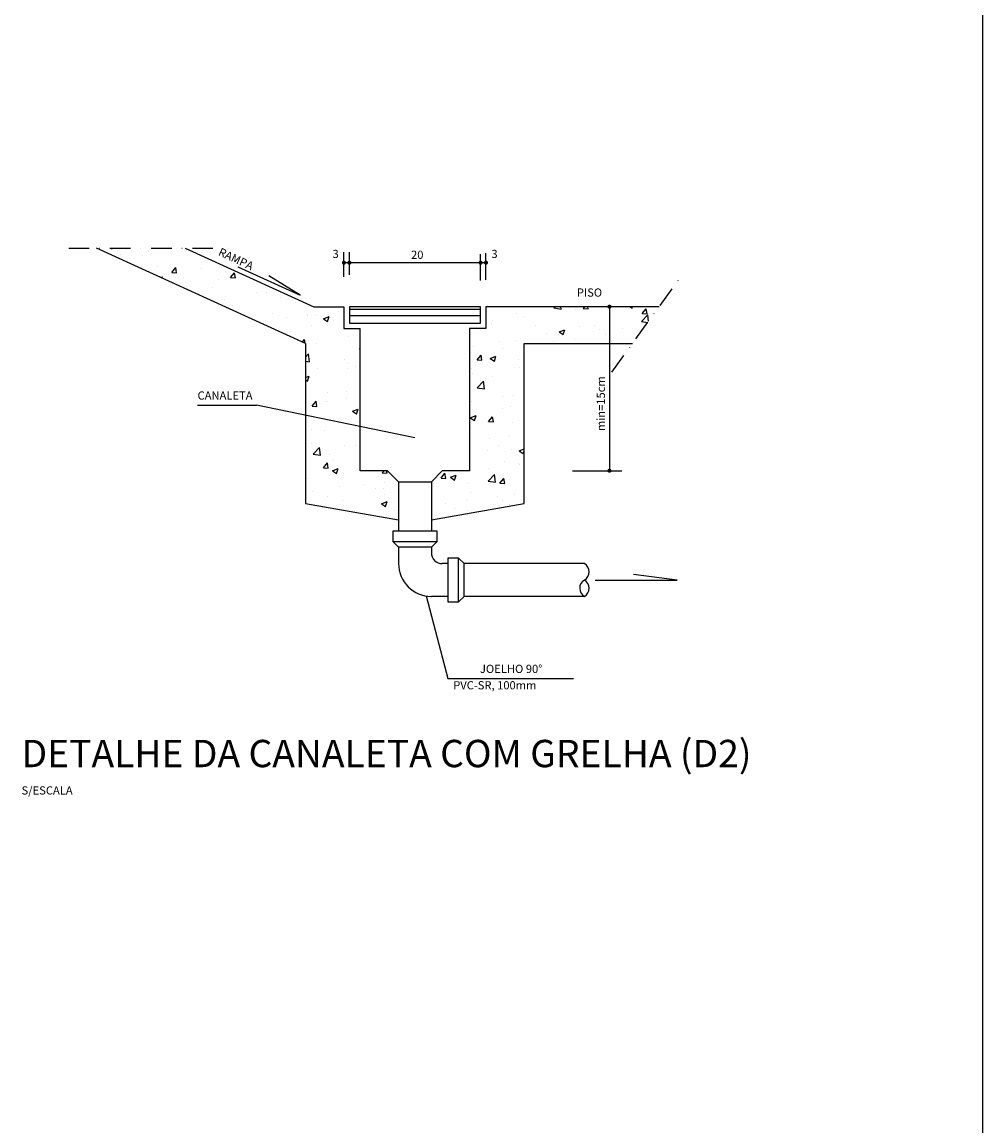
# Model space of a CAD drawing. Extents: x 33045 to 35423, y -477 to 1205.
# Drawn here: x 34702 to 35053, y -40 to 364 of the extents above; entities that cross this region are included whole.
import ezdxf

# ---------------------------------------------------------------- set-up
doc = ezdxf.new("R2010")
doc.units = 0
doc.header["$LTSCALE"] = 15
doc.header["$MEASUREMENT"] = 0
doc.linetypes.add('DASHDOT', pattern=[1, 0.5, -0.25, 0, -0.25])
doc.layers.get('0').update_dxf_attribs({"linetype": 'CONTINUOUS'})
for name, color, linetype in [('1', 4, 'CONTINUOUS'), ('2', 2, 'CONTINUOUS'), ('4', 6, 'CONTINUOUS'), ('9', 4, 'DASHDOT')]:
    doc.layers.add(name, color=color, linetype=linetype)
doc.styles.add('ROMANS', font='romans', dxfattribs={"height": 0.3})

# ---------------------------------------------------------------- blocks, each defined once
blk = doc.blocks.new('*X107')
at = {"color": 0}
for p, q in [((405.37, 156.68), (405.55, 156.56)), ((405.55, 156.56), (405.59, 156.68)), ((407.1, 155.5), (407.1, 155.5)), ((418.89, 156.41), (418.89, 156.41)), ((411.19, 155.35), (411.19, 155.35)), ((413.94, 153.3), (413.94, 153.3)), ((416.49, 152.28), (417.22, 153.14)), ((416.49, 152.28), (417.39, 152.2)), ((417.08, 152.05), (417.08, 152.05)), ((417.39, 152.2), (417.22, 153.14)), ((421.94, 152.96), (421.94, 152.96)), ((426.28, 152.37), (426.28, 152.37)), ((427.25, 151.33), (427.97, 152.2)), ((428.15, 151.26), (427.97, 152.2)), ((414.54, 151.32), (414.81, 151.43)), ((414.74, 151.23), (414.81, 151.43)), ((417.1, 151.28), (417.1, 151.28)), ((418.71, 151.41), (418.71, 151.41)), ((423.97, 149.55), (423.97, 149.55)), ((425.11, 150.95), (425.11, 150.95)), ((427.25, 151.33), (428.15, 151.26)), ((426.36, 147.87), (426.36, 147.87)), ((432.04, 148.62), (432.04, 148.62)), ((433.89, 148.51), (433.89, 148.51)), ((436.32, 147.76), (436.32, 147.76)), ((426.1, 147.38), (426.1, 147.38)), ((427.57, 146.26), (427.57, 146.26)), ((486.42, 145.78), (486.63, 146)), ((486.42, 145.78), (487.76, 145.57)), ((487.37, 145.86), (487.37, 145.86)), ((487.76, 145.57), (487.71, 146)), ((490.35, 145.51), (490.35, 145.51)), ((491.8, 145.69), (492.07, 146)), ((491.8, 145.69), (492.7, 145.61)), ((492.7, 145.61), (492.63, 146)), ((500.31, 146), (500.73, 145.72)), ((500.73, 145.72), (500.83, 146)), ((502.56, 144.74), (503.29, 145.61)), ((503.46, 144.67), (503.29, 145.61)), ((433.71, 143.51), (433.71, 143.51)), ((434.97, 144.66), (434.97, 144.66)), ((437.57, 143.95), (437.57, 143.95)), ((441.32, 144.45), (441.32, 144.45)), ((441.41, 144.57), (441.41, 144.57)), ((442.98, 144.32), (442.98, 144.32)), ((444.27, 143.79), (445.32, 144.19)), ((444.27, 143.79), (445.02, 143.28)), ((445.02, 143.28), (445.32, 144.19)), ((447, 145.2), (447, 145.2)), ((475.2, 143.51), (475.2, 143.51)), ((479.66, 144.8), (479.66, 144.8)), ((480.88, 144.26), (480.88, 144.26)), ((502.43, 143.3), (503.6, 144.52)), ((502.56, 144.74), (503.46, 144.67)), ((502.66, 144.07), (502.66, 144.07)), ((503.74, 143.33), (503.6, 144.51)), ((442.04, 142.51), (442.04, 142.51)), ((475.01, 142.97), (475.01, 142.97)), ((483.02, 142.63), (483.02, 142.63)), ((487.38, 141.38), (488.44, 141.79)), ((487.38, 141.38), (488.13, 140.88)), ((488.13, 140.88), (488.44, 141.79)), ((491.03, 142.29), (491.03, 142.29)), ((493.91, 142.57), (493.91, 142.57)), ((494.76, 141.82), (494.76, 141.82)), ((499.03, 141.95), (499.03, 141.95)), ((502.43, 143.3), (503.59, 143.12)), ((502.55, 142.95), (502.55, 142.95)), ((440.45, 139.54), (440.81, 139.97)), ((440.94, 139.32), (440.81, 139.97)), ((441.23, 139.58), (441.23, 139.58)), ((448.81, 140.54), (448.81, 140.54)), ((476.42, 139.57), (476.42, 139.57)), ((479.48, 139.81), (479.48, 139.81)), ((485.16, 141.07), (485.16, 141.07)), ((486.4, 139.59), (486.4, 139.59)), ((487.18, 140.86), (487.18, 140.86)), ((490.16, 140.08), (490.16, 140.08)), ((495.84, 140.83), (495.84, 140.83)), ((441, 136.77), (441.55, 137.35)), ((441.72, 135.93), (441.55, 137.35)), ((443.06, 139.28), (443.06, 139.28)), ((450.85, 138.17), (451, 138.35)), ((450.85, 138.17), (451, 138.16)), ((471.25, 137.59), (471.25, 137.59)), ((471.69, 138.68), (471.69, 138.68)), ((476.93, 138.34), (476.93, 138.34)), ((441, 136.04), (441.72, 135.93)), ((448.07, 136.32), (448.07, 136.32)), ((448.62, 135.54), (448.62, 135.54)), ((472.09, 135.3), (472.09, 135.3)), ((472.37, 136.29), (473.09, 137.15)), ((472.37, 136.29), (473.26, 136.21)), ((473.26, 136.21), (473.09, 137.15)), ((474.78, 136.54), (475.83, 136.95)), ((474.78, 136.54), (475.53, 136.04)), ((475.53, 136.04), (475.83, 136.95)), ((480.01, 136.28), (480.01, 136.28)), ((441, 133.05), (441.67, 133.31)), ((441.05, 134.58), (441.05, 134.58)), ((441.37, 132.4), (441.67, 133.31)), ((441.43, 133.56), (441.43, 133.56)), ((443.22, 134.64), (443.22, 134.64)), ((448.59, 134.61), (448.59, 134.61)), ((450.17, 135.06), (450.17, 135.06)), ((471.26, 134.77), (471.26, 134.77)), ((471.51, 133.69), (471.51, 133.69)), ((475.25, 133.29), (475.25, 133.29)), ((479.3, 134.81), (479.3, 134.81)), ((480.1, 134.96), (480.1, 134.96)), ((441, 132.65), (441.37, 132.4)), ((472.4, 131.17), (473.57, 132.39)), ((472.98, 132.43), (472.98, 132.43)), ((473.74, 130.96), (473.57, 132.39)), ((445.02, 130.27), (445.02, 130.27)), ((448.44, 130.55), (448.44, 130.55)), ((472.4, 131.17), (473.74, 130.96)), ((476.99, 129.53), (476.99, 129.53)), ((479.12, 129.82), (479.12, 129.82)), ((442.17, 127.83), (442.9, 128.69)), ((442.17, 127.83), (443.07, 127.75)), ((443.07, 127.75), (442.9, 128.69)), ((444.64, 128.69), (444.64, 128.69)), ((445.08, 128.69), (445.08, 128.69)), ((448.39, 129.19), (448.39, 129.19)), ((449.57, 126.87), (450.63, 127.27)), ((450.32, 126.36), (450.63, 127.27)), ((471.33, 128.7), (471.33, 128.7)), ((477.11, 127.34), (477.11, 127.34)), ((478.51, 127.76), (478.51, 127.76)), ((448.26, 125.56), (448.26, 125.56)), ((449.57, 126.87), (450.32, 126.37)), ((471.13, 125.67), (472.18, 126.07)), ((471.13, 125.67), (471.88, 125.16)), ((471.88, 125.16), (472.18, 126.07)), ((474.45, 125), (475.17, 125.86)), ((475.35, 124.92), (475.17, 125.86)), ((442, 123.52), (442, 123.52)), ((444.45, 123.27), (444.45, 123.27)), ((450.13, 124.02), (450.13, 124.02)), ((450.75, 125.02), (450.75, 125.02)), ((471.14, 123.7), (471.14, 123.7)), ((474.45, 125), (475.35, 124.92)), ((478.94, 124.83), (478.94, 124.83)), ((474.57, 121.84), (474.57, 121.84)), ((478.32, 122.34), (478.32, 122.34)), ((442.16, 121.03), (442.16, 121.03)), ((442.37, 119.04), (443.54, 120.26)), ((443.71, 118.83), (443.54, 120.26)), ((448.08, 120.56), (448.08, 120.56)), ((450.17, 120.69), (450.17, 120.69)), ((474.19, 119.67), (474.19, 119.67)), ((476.37, 120.58), (476.37, 120.58)), ((478.75, 119.83), (478.75, 119.83)), ((480.09, 119.63), (481, 119.98)), ((480.09, 119.63), (480.83, 119.12)), ((480.83, 119.12), (481, 119.63)), ((442.37, 119.04), (443.71, 118.83)), ((444.25, 116.54), (444.98, 117.41)), ((445.15, 116.47), (444.98, 117.41)), ((445.32, 119.01), (445.32, 119.01)), ((446.18, 118.1), (446.18, 118.1)), ((477.35, 117.66), (477.35, 117.66)), ((479.97, 117.28), (479.97, 117.28)), ((480.06, 117.17), (480.06, 117.17)), ((444.25, 116.54), (445.15, 116.47)), ((445.93, 115.99), (446.98, 116.39)), ((445.93, 115.99), (446.67, 115.49)), ((446.67, 115.49), (446.98, 116.39)), ((447.89, 115.57), (447.89, 115.57)), ((450.13, 116.07), (450.13, 116.07)), ((455.01, 115.6), (455.35, 116)), ((455.01, 115.6), (455.91, 115.52)), ((455.91, 115.52), (455.82, 116)), ((465.77, 114.66), (466.49, 115.52)), ((466.67, 114.58), (466.49, 115.52)), ((467.48, 114.79), (468.53, 115.19)), ((468.23, 114.29), (468.53, 115.19)), ((470.62, 115.92), (470.62, 115.92)), ((471.22, 115.78), (471.22, 115.78)), ((474.38, 116.42), (474.38, 116.42)), ((474.39, 114.07), (475.56, 115.29)), ((475.73, 113.87), (475.56, 115.29)), ((441.38, 114.57), (441.38, 114.57)), ((451.71, 113.44), (451.71, 113.44)), ((455.47, 113.93), (455.47, 113.93)), ((465.77, 114.66), (466.67, 114.58)), ((467.48, 114.79), (468.23, 114.29)), ((470.78, 113.72), (470.78, 113.72)), ((474.39, 114.07), (475.73, 113.87)), ((476.53, 113.72), (477.25, 114.58)), ((476.53, 113.72), (477.43, 113.64)), ((477.43, 113.64), (477.25, 114.58)), ((478.57, 114.84), (478.57, 114.84)), ((442.24, 112.19), (442.24, 112.19)), ((444.98, 111.28), (444.98, 111.28)), ((447.19, 113.07), (447.19, 113.07)), ((453.72, 112.78), (453.72, 112.78)), ((455.19, 112.73), (455.19, 112.73)), ((455.5, 111.7), (455.5, 111.7)), ((471.21, 112.05), (471.21, 112.05)), ((476.11, 111.25), (476.11, 111.25)), ((479.21, 111.71), (479.21, 111.71)), ((447.71, 110.57), (447.71, 110.57)), ((454.88, 109.95), (455.93, 110.36)), ((454.88, 109.95), (455.62, 109.45)), ((455.62, 109.45), (455.93, 110.35)), ((466.67, 110.01), (466.67, 110.01)), ((468.2, 109.03), (468.2, 109.03)), ((470.43, 110.5), (470.43, 110.5)), ((476.95, 110.53), (476.95, 110.53)), ((478.39, 109.85), (478.39, 109.85)), ((457.2, 108.76), (457.2, 108.76)), ((470.6, 108.72), (470.6, 108.72))]:
    blk.add_line(p, q, dxfattribs=at)

msp = doc.modelspace()

# ---------------------------------------------------------------- linework, layer by layer
at = {"layer": '1'}
for p, q in [((34819.58, 270.64), (34819.58, 279.62)), ((34821.58, 271.33), (34821.58, 279.62)), ((34869.58, 269.33), (34869.58, 278.93)), ((34871.58, 269.5), (34871.58, 279.27)), ((34871.58, 275.82), (34819.58, 275.82)), ((34780.81, 274.31), (34803.53, 263.96)), ((34803.53, 263.96), (34792.1, 270.99)), ((34916.77, 259.73), (34916.77, 199.73)), ((34766.03, 223.73), (34787.58, 223.73)), ((34845.58, 211.73), (34787.58, 223.73)), ((34903.29, 199.73), (34921.26, 199.73)), ((34941.58, 159.73), (34925.58, 161.73)), ((34911.58, 159.73), (34941.58, 159.73)), ((34849.64, 153.89), (34857.58, 123.73)), ((34857.58, 123.73), (34903.55, 123.73))]:
    msp.add_line(p, q, dxfattribs=at)
at = {"layer": '2'}
for p, q in [((35053.43, -277.16), (35053.43, 1184.84)), ((34819.58, 259.73), (34819.58, 251.73)), ((34821.58, 258.78), (34869.58, 258.78)), ((34871.58, 259.73), (34871.58, 251.73)), ((34821.58, 256.49), (34869.58, 256.49)), ((34819.58, 251.73), (34825.58, 251.73)), ((34871.58, 251.73), (34865.58, 251.73)), ((34835.58, 199.73), (34839.58, 195.61)), ((34851.58, 195.61), (34855.58, 199.73)), ((34839.58, 195.61), (34839.58, 177.73)), ((34839.58, 195.61), (34851.58, 195.61)), ((34851.58, 195.61), (34851.58, 177.73)), ((34837.58, 177.73), (34853.58, 177.73)), ((34837.58, 173.73), (34837.58, 177.73)), ((34853.58, 177.73), (34853.58, 173.73)), ((34853.58, 173.73), (34837.58, 173.73)), ((34837.58, 173.73), (34839.58, 171.73)), ((34853.58, 173.73), (34851.58, 171.73)), ((34851.58, 171.73), (34839.58, 171.73)), ((34839.58, 171.73), (34839.58, 165.73)), ((34851.58, 171.73), (34851.58, 169.73)), ((34857.58, 165.73), (34855.58, 165.73)), ((34861.58, 167.73), (34857.58, 167.73)), ((34857.58, 167.73), (34857.58, 151.73)), ((34861.58, 151.73), (34861.58, 167.73)), ((34861.58, 167.73), (34863.58, 165.73)), ((34863.58, 153.73), (34863.58, 165.73)), ((34907.6, 165.73), (34863.58, 165.73)), ((34857.58, 153.73), (34851.58, 153.73)), ((34861.58, 151.73), (34863.58, 153.73)), ((34907.6, 153.73), (34863.58, 153.73)), ((34857.58, 151.73), (34861.58, 151.73))]:
    msp.add_line(p, q, dxfattribs=at)
for points in [[(34805.58, 246.31), (34729.09, 281.1)], [(34761.49, 281.1), (34808.64, 259.73)], [(34808.64, 259.73), (34819.58, 259.73)], [(34934.91, 259.73), (34871.58, 259.73)], [(34825.58, 199.73), (34825.58, 251.73)], [(34865.58, 251.73), (34865.58, 199.73)], [(34805.58, 246.31), (34805.58, 187.73)], [(34885.58, 246.31), (34925.22, 246.31)], [(34885.58, 187.73), (34885.58, 246.31)], [(34835.58, 199.73), (34825.58, 199.73)], [(34865.58, 199.73), (34855.58, 199.73)], [(34805.58, 187.73), (34839.58, 181.73)], [(34851.58, 181.73), (34885.58, 187.73)]]:
    msp.add_lwpolyline(points, dxfattribs=at)
at = {"layer": '2', "const_width": 0.75}
for points in [[(34819.21, 275.82, 1), (34819.96, 275.82, 1)], [(34821.21, 275.82, 1), (34821.96, 275.82, 1)], [(34869.21, 275.82, 1), (34869.96, 275.82, 1)], [(34871.21, 275.82, 1), (34871.96, 275.82, 1)], [(34916.4, 259.73, 1), (34917.15, 259.73, 1)], [(34916.4, 199.73, 1), (34917.15, 199.73, 1)]]:
    msp.add_lwpolyline(points, format="xyb", close=True, dxfattribs=at)
at = {"layer": '2'}
msp.add_lwpolyline([(34821.58, 259.73), (34821.58, 253.73), (34869.58, 253.73), (34869.58, 259.73)], close=True, dxfattribs=at)
for centre, radius, start, end in [((34855.58, 169.73), 4, 180, 270), ((34851.58, 165.73), 12, 180, 270), ((34905.81, 162.73), 3.49, 300.5102, 59.4898), ((34909.32, 156.74), 3.46, 120.2588, 240.1526), ((34905.81, 156.72), 3.48, 300.8791, 59.5323)]:
    msp.add_arc(centre, radius, start, end, dxfattribs=at)
at = {"layer": '9'}
for p, q in [((34718.87, 281.1), (34772.78, 281.1)), ((34917.58, 235.73), (34943.58, 271.73))]:
    msp.add_line(p, q, dxfattribs=at)

# ---------------------------------------------------------------- block references
at = {"layer": '1', "xscale": 2, "yscale": 2, "zscale": 2}
msp.add_blockref('*X107', (33923.58, -32.27), dxfattribs=at)

# ---------------------------------------------------------------- texts
at = {"layer": '2', "style": 'ROMANS'}
for s, rotation, p in [('RAMPA', 335.0984, (34773.36, 278.67)), ('min=15cm', 90, (34915.11, 214.18))]:
    msp.add_text(s, height=3, rotation=rotation, dxfattribs=at).set_placement(p)
for s, p in [('3', (34815.42, 277.54)), ('20', (34844.15, 277.22)), ('3', (34873.55, 277.53)), ('PISO', (34904.82, 263.4)), ('CANALETA', (34766.03, 225.73)), ('JOELHO 90%%d', (34869.36, 125.73)), ('PVC-SR, 100mm', (34859.58, 119.73)), ('S/ESCALA', (34701.62, 81.26))]:
    msp.add_text(s, height=3, dxfattribs=at).set_placement(p)
at = {"layer": '4', "style": 'ROMANS'}
msp.add_text('DETALHE DA CANALETA COM GRELHA (D2)', height=10, dxfattribs=at).set_placement((34701.62, 91.26))

doc.saveas('drawing.dxf')
